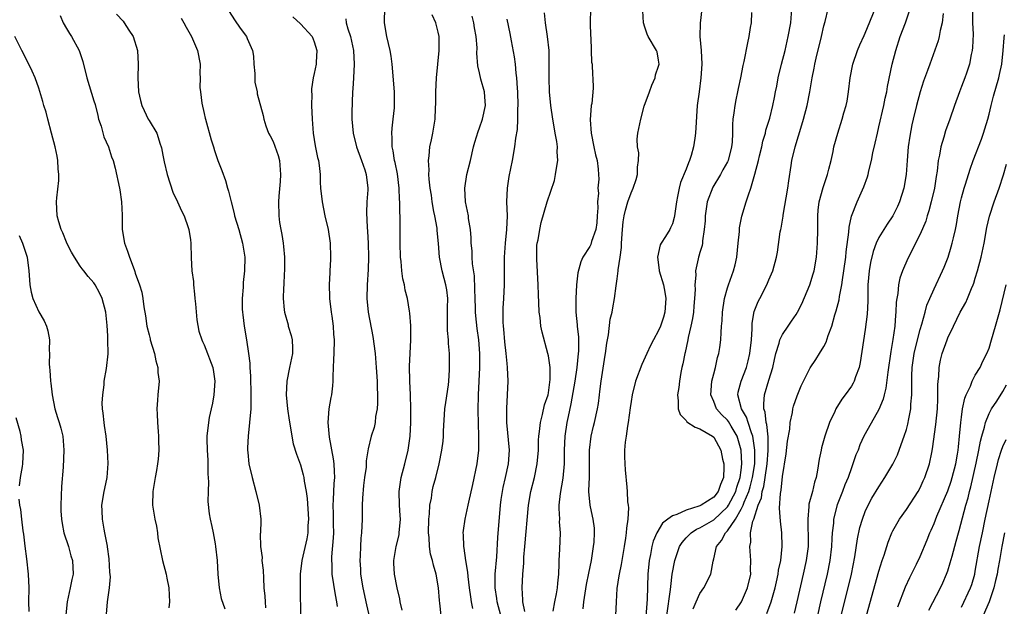
# Model space of a CAD drawing. Units: inches. Extents: x 2503930 to 2505000, y 1551000 to 1554000.
# Drawn here: x 2504646 to 2504789, y 1552320 to 1552405 of the extents above; entities that cross this region are included whole.
import ezdxf

# ---------------------------------------------------------------- set-up
doc = ezdxf.new("R2010")
doc.units = ezdxf.units.IN
doc.header["$MEASUREMENT"] = 0
doc.layers.add('LD25021551_2ft', color=54, linetype='Continuous')

msp = doc.modelspace()

# ---------------------------------------------------------------- linework, layer by layer
at = {"layer": 'LD25021551_2ft'}
for points, elevation in [([(2504701.77, 1552319.77), (2504701.48, 1552321), (2504701.41, 1552321.41), (2504701.02, 1552323), (2504700.64, 1552325), (2504700.56, 1552326.57), (2504700.56, 1552327), (2504700.9, 1552329), (2504701.3, 1552330.7), (2504701.34, 1552331), (2504701.51, 1552333), (2504701.49, 1552333.49), (2504701.38, 1552335), (2504701.31, 1552337), (2504701.62, 1552339), (2504702.15, 1552341), (2504702.61, 1552343), (2504702.91, 1552345), (2504703.02, 1552347.02), (2504703.01, 1552349), (2504702.97, 1552351), (2504702.87, 1552353), (2504702.81, 1552355.19), (2504702.9, 1552357), (2504703.04, 1552359), (2504703.04, 1552361.04), (2504702.88, 1552362.88), (2504702.84, 1552363.16), (2504702.53, 1552365), (2504702.21, 1552366.21), (2504702.09, 1552367), (2504701.86, 1552367.86), (2504701.73, 1552369), (2504701.62, 1552370.38), (2504701.53, 1552371), (2504701.47, 1552373), (2504701.48, 1552373.48), (2504701.46, 1552376.54), (2504701.45, 1552377), (2504701.41, 1552377.41), (2504701.4, 1552379), (2504701.35, 1552379.35), (2504701.31, 1552381), (2504701.06, 1552383.06), (2504700.72, 1552384.72), (2504700.65, 1552385), (2504700.44, 1552386.44), (2504700.29, 1552387), (2504700.31, 1552388.31), (2504700.25, 1552389), (2504700.29, 1552389.71), (2504700.47, 1552391), (2504700.64, 1552392.64), (2504700.66, 1552393), (2504700.64, 1552393.36), (2504700.63, 1552395), (2504700.3, 1552399), (2504700.16, 1552400.16), (2504700.03, 1552401), (2504699.55, 1552403), (2504699.17, 1552405), (2504699.24, 1552407.24)], 7830), ([(2504652.07, 1552406.07), (2504652.51, 1552405), (2504653, 1552404.15), (2504653.44, 1552403.44), (2504653.75, 1552403), (2504654.86, 1552401), (2504655.37, 1552399.37), (2504655.96, 1552397), (2504657, 1552393.69), (2504657.15, 1552393.15), (2504657.54, 1552391.54), (2504657.68, 1552391), (2504658.02, 1552389.98), (2504658.43, 1552388.43), (2504659.09, 1552387), (2504659.54, 1552385.54), (2504659.79, 1552385), (2504660.08, 1552383.92), (2504660.69, 1552381), (2504660.76, 1552380.76), (2504661.01, 1552379.01), (2504661.07, 1552377.07), (2504661.1, 1552375), (2504661.45, 1552373), (2504661.87, 1552371.87), (2504662.15, 1552371), (2504662.82, 1552369.18), (2504662.93, 1552368.93), (2504663, 1552368.67), (2504663.62, 1552367), (2504663.93, 1552365.93), (2504664.08, 1552365), (2504664.23, 1552363.77), (2504664.48, 1552362.48), (2504664.7, 1552361), (2504665, 1552359.73), (2504665.16, 1552359.16), (2504665.18, 1552359), (2504665.77, 1552357), (2504665.97, 1552355.97), (2504666.26, 1552355), (2504666.28, 1552354.28), (2504666.45, 1552353), (2504666.27, 1552351), (2504666.24, 1552350.24), (2504666.11, 1552349), (2504666.19, 1552348.19), (2504666.21, 1552347), (2504666.31, 1552345.69), (2504666.38, 1552345), (2504666.37, 1552344.37), (2504666.42, 1552343), (2504666.34, 1552341.66), (2504666.24, 1552341), (2504666.06, 1552340.06), (2504665.87, 1552339), (2504665.54, 1552337), (2504665.52, 1552335), (2504665.82, 1552333), (2504666.06, 1552331.94), (2504666.21, 1552331), (2504666.27, 1552330.27), (2504666.61, 1552328.61), (2504666.96, 1552327), (2504667.48, 1552325), (2504667.56, 1552324.44), (2504667.87, 1552323), (2504667.93, 1552321.93), (2504667.96, 1552321), (2504667.87, 1552320.13)], 7842), ([(2504660.27, 1552406.27), (2504661.22, 1552405.22), (2504661.39, 1552405), (2504662.06, 1552403.94), (2504662.68, 1552403), (2504663.31, 1552401), (2504663.44, 1552399), (2504663.36, 1552397), (2504663.45, 1552395), (2504663.74, 1552393.74), (2504663.94, 1552393), (2504664.27, 1552392.27), (2504664.89, 1552391), (2504665, 1552390.81), (2504666.13, 1552389), (2504666.6, 1552387.4), (2504666.77, 1552387), (2504666.83, 1552386.83), (2504667, 1552385.81), (2504667.2, 1552384.8), (2504667.63, 1552383), (2504668.44, 1552380.44), (2504669.14, 1552379), (2504669.71, 1552377.71), (2504670.09, 1552377), (2504670.69, 1552375.31), (2504670.78, 1552375), (2504671, 1552373.51), (2504671.06, 1552373), (2504671.1, 1552370.9), (2504671.22, 1552369), (2504671.44, 1552367.44), (2504671.44, 1552367), (2504671.62, 1552365.62), (2504671.67, 1552365), (2504671.76, 1552364.24), (2504671.92, 1552361.92), (2504672.24, 1552360.24), (2504672.65, 1552359), (2504672.75, 1552358.75), (2504673, 1552358.26), (2504673.5, 1552357), (2504673.76, 1552356.24), (2504674.24, 1552355), (2504674.37, 1552354.37), (2504674.55, 1552353), (2504674.4, 1552351), (2504674.2, 1552349.8), (2504674, 1552349), (2504673.73, 1552347.73), (2504673.61, 1552347), (2504673.41, 1552345), (2504673.4, 1552344.6), (2504673.43, 1552343), (2504673.52, 1552341.52), (2504673.55, 1552339.55), (2504673.63, 1552338.37), (2504673.56, 1552337), (2504673.53, 1552335.53), (2504673.74, 1552333.74), (2504673.88, 1552333), (2504674.11, 1552331.89), (2504674.32, 1552331), (2504674.59, 1552329.41), (2504674.67, 1552329), (2504674.88, 1552327), (2504675.01, 1552325.01), (2504675.2, 1552323), (2504675.48, 1552321.48), (2504676.01, 1552319.99)], 7840), ([(2504676.62, 1552406.62), (2504677.41, 1552405.41), (2504678.24, 1552404.24), (2504679.17, 1552403), (2504679.27, 1552402.73), (2504680.03, 1552401), (2504680.15, 1552400.15), (2504680.23, 1552399), (2504680.36, 1552397.64), (2504680.37, 1552396.37), (2504680.69, 1552395), (2504680.71, 1552394.71), (2504681.55, 1552391.55), (2504681.66, 1552391), (2504681.97, 1552390.03), (2504682.37, 1552389), (2504682.6, 1552388.6), (2504683, 1552387.78), (2504683.73, 1552385.73), (2504683.92, 1552385), (2504684.11, 1552383), (2504684.05, 1552381.95), (2504683.84, 1552379.84), (2504683.78, 1552379), (2504683.83, 1552377), (2504683.96, 1552376.04), (2504684.12, 1552375), (2504684.27, 1552374.27), (2504684.47, 1552373), (2504684.53, 1552372.53), (2504684.66, 1552371), (2504684.67, 1552369), (2504684.63, 1552368.63), (2504684.58, 1552367), (2504684.52, 1552366.52), (2504684.5, 1552365), (2504684.64, 1552363.36), (2504684.65, 1552363), (2504685.19, 1552361.19), (2504685.22, 1552361), (2504685.64, 1552359.64), (2504685.76, 1552359), (2504685.81, 1552357.81), (2504685.82, 1552357), (2504685.42, 1552355), (2504684.99, 1552353), (2504684.9, 1552351), (2504685.09, 1552349), (2504685.33, 1552347.33), (2504685.5, 1552346.5), (2504685.72, 1552345), (2504685.93, 1552343.93), (2504686.4, 1552342.4), (2504687, 1552340.84), (2504687.4, 1552339.4), (2504687.47, 1552339), (2504687.51, 1552338.49), (2504687.81, 1552337), (2504687.98, 1552335.98), (2504688.15, 1552333), (2504688.07, 1552332.07), (2504688.04, 1552331), (2504687.9, 1552330.1), (2504687.18, 1552327), (2504686.95, 1552325), (2504686.93, 1552322.93), (2504687.02, 1552315)], 7836), ([(2504685.86, 1552405.86), (2504687, 1552404.83), (2504688.69, 1552403), (2504689, 1552402.22), (2504689.36, 1552401), (2504689.27, 1552399.27), (2504689.27, 1552399), (2504689, 1552397.65), (2504688.85, 1552397), (2504688.58, 1552395.42), (2504688.58, 1552395), (2504688.62, 1552394.62), (2504688.61, 1552393), (2504688.7, 1552391), (2504688.84, 1552389), (2504689.14, 1552387.14), (2504689.47, 1552385.47), (2504689.6, 1552385), (2504689.71, 1552384.29), (2504689.84, 1552383), (2504689.87, 1552381.87), (2504689.92, 1552381), (2504690.14, 1552379), (2504690.55, 1552377), (2504691.01, 1552375), (2504691.29, 1552373), (2504691.37, 1552371), (2504691.34, 1552370.66), (2504691.26, 1552369), (2504691.23, 1552368.77), (2504691.14, 1552367), (2504691.21, 1552365.21), (2504691.2, 1552365), (2504691.43, 1552363), (2504691.55, 1552362.45), (2504691.74, 1552361), (2504691.8, 1552359.8), (2504691.88, 1552359), (2504691.82, 1552357), (2504691.81, 1552356.19), (2504691.68, 1552353.68), (2504691.7, 1552353), (2504691.66, 1552352.34), (2504691.48, 1552351), (2504691.39, 1552350.61), (2504691.11, 1552349), (2504690.96, 1552347), (2504691.15, 1552344.85), (2504691.75, 1552341.75), (2504691.82, 1552341), (2504691.89, 1552339.89), (2504691.91, 1552339), (2504691.85, 1552338.15), (2504691.76, 1552335.76), (2504691.71, 1552335), (2504691.75, 1552333.75), (2504691.76, 1552332.24), (2504691.78, 1552331), (2504691.75, 1552330.25), (2504691.52, 1552327.52), (2504691.5, 1552327), (2504691.53, 1552326.47), (2504691.56, 1552325), (2504692.01, 1552322.01), (2504692.22, 1552321), (2504692.31, 1552320.31)], 7834), ([(2504707.41, 1552319), (2504707.22, 1552320.78), (2504707.17, 1552321.17), (2504707.04, 1552323), (2504706.72, 1552325), (2504706.31, 1552326.31), (2504706.15, 1552327), (2504705.88, 1552327.88), (2504705.71, 1552329), (2504705.67, 1552330.33), (2504705.59, 1552331), (2504705.65, 1552333), (2504705.74, 1552333.74), (2504705.79, 1552335), (2504706.01, 1552336.01), (2504706.13, 1552337), (2504706.28, 1552337.72), (2504706.64, 1552339), (2504707.11, 1552341), (2504707.5, 1552343), (2504707.69, 1552344.31), (2504707.74, 1552345), (2504707.75, 1552345.75), (2504707.98, 1552349), (2504708.09, 1552349.91), (2504708.47, 1552352.47), (2504708.52, 1552353), (2504708.63, 1552354.63), (2504708.65, 1552355.35), (2504708.61, 1552357), (2504708.47, 1552358.47), (2504708.47, 1552359), (2504708.35, 1552360.35), (2504708.33, 1552361), (2504708.34, 1552363.66), (2504708.38, 1552365), (2504708.24, 1552366.24), (2504708.11, 1552367), (2504707.88, 1552367.88), (2504707.55, 1552369), (2504707.17, 1552371), (2504707.05, 1552372.95), (2504706.85, 1552374.85), (2504706.82, 1552375.18), (2504706.48, 1552377), (2504706.38, 1552377.62), (2504706.13, 1552379), (2504706.01, 1552380.01), (2504705.85, 1552381), (2504705.68, 1552382.32), (2504705.64, 1552383), (2504705.67, 1552383.67), (2504705.57, 1552385), (2504705.68, 1552385.68), (2504705.77, 1552387), (2504706, 1552388), (2504706.19, 1552389), (2504706.53, 1552391), (2504706.59, 1552392.59), (2504706.65, 1552393.35), (2504706.66, 1552395), (2504706.76, 1552397), (2504707.13, 1552401), (2504707.13, 1552402.87), (2504707.14, 1552403), (2504707, 1552403.65), (2504706.65, 1552405), (2504706.13, 1552406.13)], 7828), ([(2504712.03, 1552320.03), (2504711.85, 1552321), (2504711.73, 1552321.73), (2504711.54, 1552323), (2504711.33, 1552324.67), (2504711.31, 1552325.3), (2504711.02, 1552327), (2504710.77, 1552328.77), (2504710.71, 1552329), (2504710.68, 1552330.68), (2504710.64, 1552331), (2504710.67, 1552331.33), (2504710.93, 1552333), (2504711.36, 1552335), (2504711.43, 1552335.43), (2504712.01, 1552337.99), (2504712.63, 1552341), (2504712.88, 1552343), (2504712.91, 1552345), (2504712.84, 1552346.84), (2504712.8, 1552348.8), (2504712.84, 1552351), (2504713.03, 1552355), (2504713.03, 1552357), (2504712.87, 1552359), (2504712.65, 1552360.65), (2504712.46, 1552362.46), (2504712.43, 1552363), (2504712.43, 1552363.57), (2504712.36, 1552365), (2504712.33, 1552366.33), (2504712.26, 1552368.26), (2504711.99, 1552370.01), (2504711.93, 1552371), (2504711.91, 1552371.91), (2504711.79, 1552373), (2504711.79, 1552373.78), (2504711.68, 1552375), (2504711.41, 1552376.59), (2504711.37, 1552377), (2504710.96, 1552379), (2504710.86, 1552381), (2504711.16, 1552383), (2504711.66, 1552385), (2504712.13, 1552387), (2504712.31, 1552387.69), (2504712.78, 1552389.22), (2504713, 1552389.74), (2504713.44, 1552391), (2504713.87, 1552393), (2504713.75, 1552394.25), (2504713.7, 1552395), (2504713.2, 1552396.8), (2504713, 1552397.73), (2504712.76, 1552398.76), (2504712.61, 1552400.61), (2504712.65, 1552401.35), (2504712.53, 1552403), (2504712.28, 1552404.28), (2504712.18, 1552405), (2504711.94, 1552405.94)], 7826), ([(2504719.56, 1552319.56), (2504719.27, 1552321), (2504719.29, 1552321.29), (2504719.17, 1552323), (2504719.29, 1552325), (2504719.43, 1552326.57), (2504719.44, 1552327.44), (2504719.56, 1552329), (2504720.13, 1552335), (2504720.47, 1552337), (2504720.97, 1552339), (2504721.38, 1552341), (2504721.54, 1552343), (2504721.57, 1552344.43), (2504721.6, 1552345), (2504721.72, 1552345.72), (2504721.83, 1552347), (2504722.15, 1552348.15), (2504722.45, 1552349.55), (2504722.94, 1552351), (2504723, 1552351.33), (2504723.25, 1552353.25), (2504723.23, 1552355), (2504723, 1552356.66), (2504722.93, 1552357), (2504722.09, 1552360.09), (2504721.91, 1552361), (2504721.78, 1552362.22), (2504721.64, 1552363), (2504721.61, 1552364.39), (2504721.54, 1552365.54), (2504721.52, 1552367), (2504721.31, 1552370.69), (2504721.31, 1552371), (2504721.34, 1552372.66), (2504721.39, 1552373), (2504721.51, 1552373.51), (2504721.73, 1552375), (2504721.97, 1552376.03), (2504722.83, 1552379), (2504723.87, 1552382.13), (2504724.04, 1552383), (2504724.21, 1552384.21), (2504724.36, 1552385), (2504724.29, 1552386.29), (2504724.31, 1552387), (2504724.22, 1552387.78), (2504724, 1552389), (2504723.8, 1552390.2), (2504723.65, 1552391), (2504723.37, 1552393), (2504723.18, 1552395), (2504723.1, 1552397), (2504723.11, 1552399.11), (2504723.09, 1552401), (2504722.89, 1552403), (2504722.58, 1552405), (2504722.44, 1552406.44)], 7822), ([(2504729.13, 1552407), (2504729.06, 1552405), (2504729.12, 1552403.12), (2504729.14, 1552402.85), (2504729.22, 1552401), (2504729.27, 1552399.27), (2504729.33, 1552399), (2504729.41, 1552397.41), (2504729.45, 1552397), (2504729.49, 1552395.49), (2504729.31, 1552393.31), (2504729.23, 1552393), (2504729.08, 1552390.92), (2504729.22, 1552389), (2504729.6, 1552387), (2504729.82, 1552385.82), (2504730.06, 1552385), (2504730.22, 1552383.77), (2504730.29, 1552383), (2504730.32, 1552382.32), (2504730.18, 1552381), (2504730.27, 1552380.27), (2504730.11, 1552379), (2504730.17, 1552378.17), (2504730.1, 1552377), (2504730.01, 1552375.99), (2504729.87, 1552375), (2504729.25, 1552373.25), (2504729.15, 1552372.85), (2504729, 1552372.56), (2504728.02, 1552371), (2504727.7, 1552370.3), (2504727.28, 1552368.72), (2504727.09, 1552367), (2504726.96, 1552365), (2504726.99, 1552363), (2504727.19, 1552361.19), (2504727.19, 1552361), (2504727.36, 1552359.36), (2504727.36, 1552357.36), (2504727.34, 1552357), (2504727.13, 1552355), (2504726.82, 1552353), (2504726.27, 1552349.73), (2504725.85, 1552347.85), (2504725.69, 1552347), (2504725.4, 1552345), (2504725.3, 1552343), (2504725.27, 1552341), (2504725.07, 1552338.93), (2504724.69, 1552336.69), (2504724.53, 1552335), (2504724.5, 1552334.51), (2504724.59, 1552333), (2504724.58, 1552332.57), (2504724.7, 1552331), (2504724.61, 1552328.61), (2504724.49, 1552327), (2504724.51, 1552326.51), (2504724.45, 1552325), (2504724.33, 1552323.67), (2504724.29, 1552323), (2504724.12, 1552322.12), (2504723.87, 1552321), (2504723.62, 1552319.62)], 7820), ([(2504728.05, 1552319.95), (2504728.14, 1552321), (2504728.52, 1552323.48), (2504728.85, 1552325.15), (2504729.24, 1552327), (2504729.57, 1552329), (2504729.63, 1552329.63), (2504729.7, 1552331), (2504729.67, 1552331.67), (2504729.5, 1552333), (2504729.42, 1552333.42), (2504729.04, 1552335), (2504728.86, 1552337), (2504728.87, 1552337.13), (2504728.96, 1552339), (2504728.99, 1552341), (2504728.97, 1552343), (2504729.21, 1552345), (2504729.55, 1552346.45), (2504729.69, 1552347), (2504730.13, 1552349), (2504730.25, 1552349.75), (2504730.41, 1552351), (2504730.49, 1552351.51), (2504730.67, 1552353), (2504731.24, 1552356.76), (2504731.3, 1552357), (2504731.48, 1552358.52), (2504731.71, 1552359.71), (2504731.99, 1552362.01), (2504732.25, 1552363), (2504732.35, 1552363.65), (2504732.61, 1552365), (2504732.84, 1552366.84), (2504733, 1552367.85), (2504733.15, 1552369), (2504733.15, 1552369.15), (2504733.41, 1552371), (2504733.59, 1552372.41), (2504733.61, 1552373), (2504733.76, 1552375), (2504733.86, 1552376.14), (2504733.99, 1552377), (2504734.18, 1552377.82), (2504734.52, 1552379), (2504735, 1552380.32), (2504735.31, 1552381), (2504735.73, 1552382.27), (2504735.93, 1552383), (2504735.95, 1552384.05), (2504736.08, 1552385), (2504736.12, 1552386.12), (2504735.96, 1552387), (2504735.9, 1552388.1), (2504736.01, 1552389), (2504736.41, 1552391), (2504736.92, 1552392.92), (2504737.66, 1552395), (2504738.04, 1552395.96), (2504738.51, 1552397), (2504738.56, 1552397.44), (2504739, 1552398.72), (2504739.08, 1552399), (2504739, 1552399.56), (2504738.79, 1552400.79), (2504738.69, 1552401), (2504737.48, 1552403), (2504737.34, 1552403.34), (2504737, 1552404.37), (2504736.82, 1552405), (2504736.72, 1552406.72)], 7818), ([(2504745.3, 1552407), (2504745.04, 1552404.96), (2504745.01, 1552402.99), (2504745.19, 1552401), (2504745.3, 1552399), (2504745.16, 1552397), (2504744.87, 1552395), (2504744.62, 1552393), (2504744.36, 1552389), (2504744.25, 1552388.25), (2504744.09, 1552387), (2504743.72, 1552385.72), (2504743.5, 1552385), (2504743.33, 1552384.67), (2504743, 1552383.78), (2504742.2, 1552381.8), (2504741.98, 1552381), (2504741.77, 1552379.77), (2504741.6, 1552379), (2504741.32, 1552377), (2504741.27, 1552376.73), (2504741, 1552375.85), (2504740.74, 1552375.26), (2504740.61, 1552375), (2504740, 1552374), (2504739.36, 1552373), (2504739.24, 1552372.76), (2504738.82, 1552371), (2504739.1, 1552369.1), (2504739.1, 1552369), (2504739.7, 1552367), (2504739.92, 1552365.92), (2504740.07, 1552365), (2504739.92, 1552363), (2504739.71, 1552362.29), (2504739.29, 1552361), (2504739, 1552360.33), (2504738.26, 1552359), (2504737.83, 1552358.17), (2504737.28, 1552357), (2504736.57, 1552355.43), (2504735.65, 1552353), (2504735.15, 1552351), (2504735, 1552350.04), (2504734.89, 1552349.11), (2504734.59, 1552347), (2504734.47, 1552346.47), (2504734.28, 1552345), (2504734.14, 1552344.14), (2504734.07, 1552343), (2504734.06, 1552342.06), (2504734.08, 1552341), (2504734.15, 1552340.15), (2504734.37, 1552337.63), (2504734.46, 1552337), (2504734.5, 1552335.5), (2504734.59, 1552335), (2504734.63, 1552334.63), (2504734.52, 1552333), (2504734.33, 1552331.67), (2504734.31, 1552331), (2504734.21, 1552330.21), (2504734.02, 1552329), (2504733.58, 1552326.42), (2504733.27, 1552325), (2504733.25, 1552324.75), (2504732.94, 1552322.94), (2504732.82, 1552321), (2504732.74, 1552319)], 7816), ([(2504752.48, 1552406.48), (2504752.43, 1552405), (2504752.29, 1552404.29), (2504752.09, 1552403), (2504751.89, 1552402.11), (2504751.37, 1552399.37), (2504751.22, 1552398.78), (2504750.88, 1552397), (2504750.54, 1552395.46), (2504750.47, 1552395), (2504750.2, 1552393.8), (2504750.07, 1552393), (2504749.95, 1552391.95), (2504749.8, 1552391), (2504749.74, 1552390.26), (2504749.72, 1552389), (2504749.67, 1552387.67), (2504749.61, 1552387), (2504749.09, 1552385), (2504749, 1552384.83), (2504748.33, 1552383.67), (2504747.97, 1552383), (2504746.86, 1552381.14), (2504746.07, 1552379), (2504745.76, 1552377), (2504745.75, 1552376.25), (2504745.64, 1552375), (2504745.38, 1552373.38), (2504745.38, 1552373), (2504745.32, 1552372.68), (2504745, 1552371.66), (2504744.86, 1552371.14), (2504744.8, 1552371), (2504744.76, 1552370.76), (2504744.35, 1552369), (2504744.4, 1552368.4), (2504744.27, 1552367), (2504744.31, 1552366.31), (2504744.24, 1552365), (2504744.13, 1552363.88), (2504744.05, 1552363), (2504743.92, 1552362.08), (2504743.7, 1552361), (2504743.32, 1552359.32), (2504743.27, 1552359), (2504742.85, 1552357.15), (2504742.8, 1552357), (2504742.51, 1552355.49), (2504742.38, 1552355), (2504742.24, 1552354.24), (2504742.04, 1552353), (2504741.93, 1552352.07), (2504741.76, 1552351), (2504741.85, 1552350.15), (2504741.82, 1552349), (2504742.14, 1552348.14), (2504743, 1552347.3), (2504743.12, 1552347.12), (2504744.33, 1552346.33), (2504745, 1552346.1), (2504746.83, 1552345), (2504747, 1552344.85), (2504748.03, 1552343), (2504748.3, 1552341.7), (2504748.48, 1552341), (2504748.5, 1552340.5), (2504748.42, 1552339), (2504747.98, 1552338.02), (2504747.65, 1552337), (2504747, 1552336.18), (2504745.2, 1552335), (2504745, 1552334.9), (2504744.84, 1552334.84), (2504743, 1552334.3), (2504741.67, 1552333.67), (2504741, 1552333.46), (2504740.35, 1552333), (2504739.58, 1552332.42), (2504738.74, 1552331), (2504738.21, 1552329.79), (2504738.03, 1552329), (2504737.83, 1552327.83), (2504737.64, 1552327), (2504737.45, 1552325), (2504737.35, 1552321.35), (2504737.14, 1552318.86)], 7814), ([(2504740.22, 1552319), (2504740.75, 1552322.75), (2504740.78, 1552323.22), (2504740.99, 1552325), (2504741.35, 1552327), (2504742.05, 1552329), (2504742.41, 1552329.59), (2504743, 1552330.28), (2504743.71, 1552331), (2504744.49, 1552331.51), (2504745, 1552331.72), (2504747, 1552332.89), (2504749, 1552334.77), (2504749.15, 1552335), (2504750.2, 1552337), (2504750.37, 1552337.63), (2504750.87, 1552339), (2504751, 1552340.09), (2504751.09, 1552341), (2504750.99, 1552343), (2504750.42, 1552345), (2504749.52, 1552346.48), (2504749.14, 1552347.14), (2504749, 1552347.32), (2504748.16, 1552348.16), (2504747.43, 1552349), (2504747, 1552350.06), (2504746.59, 1552351), (2504746.73, 1552353), (2504747, 1552354.04), (2504747.27, 1552355), (2504747.58, 1552356.42), (2504747.77, 1552357), (2504747.9, 1552357.9), (2504748.04, 1552359), (2504748.07, 1552360.07), (2504748.15, 1552361), (2504748.24, 1552361.76), (2504748.28, 1552363), (2504748.57, 1552365), (2504749, 1552366.52), (2504749.15, 1552367), (2504749.88, 1552369), (2504750.13, 1552369.87), (2504750.37, 1552371), (2504750.58, 1552373), (2504750.73, 1552374.73), (2504750.73, 1552375.27), (2504751.07, 1552376.93), (2504751.74, 1552379), (2504752.05, 1552380.05), (2504752.4, 1552381), (2504752.98, 1552383.02), (2504753.52, 1552385), (2504753.67, 1552385.67), (2504754, 1552387), (2504754.16, 1552387.84), (2504754.51, 1552389), (2504754.59, 1552389.41), (2504755.14, 1552391.14), (2504755.61, 1552393), (2504755.85, 1552394.15), (2504756, 1552395), (2504756.18, 1552395.82), (2504756.39, 1552397), (2504756.86, 1552399), (2504757.37, 1552401), (2504757.66, 1552402.34), (2504757.84, 1552403), (2504758.19, 1552405), (2504758.34, 1552407)], 7812), ([(2504744.04, 1552319.96), (2504744.44, 1552321), (2504745, 1552322.19), (2504745.56, 1552323), (2504746.58, 1552325), (2504746.91, 1552326.9), (2504747, 1552327.24), (2504747.4, 1552329), (2504748.14, 1552329.86), (2504748.7, 1552331), (2504749, 1552331.28), (2504750.15, 1552333), (2504751, 1552334.43), (2504751.28, 1552335), (2504751.42, 1552335.42), (2504752.1, 1552337), (2504752.31, 1552337.69), (2504752.66, 1552339), (2504752.96, 1552341), (2504752.99, 1552343), (2504752.71, 1552345), (2504752.51, 1552345.49), (2504752.02, 1552347), (2504751.79, 1552347.79), (2504751.03, 1552349), (2504750.52, 1552351), (2504750.58, 1552351.42), (2504751, 1552353), (2504751.76, 1552355), (2504752.03, 1552355.97), (2504752.27, 1552357), (2504752.48, 1552359), (2504752.58, 1552360.58), (2504752.6, 1552361.4), (2504752.89, 1552363.11), (2504753.45, 1552364.55), (2504753.7, 1552365), (2504754.73, 1552367), (2504755, 1552367.68), (2504755.58, 1552369), (2504756.11, 1552371), (2504756.26, 1552371.74), (2504756.67, 1552374.67), (2504756.74, 1552375), (2504756.8, 1552375.2), (2504757.07, 1552376.93), (2504757.09, 1552377.09), (2504757.78, 1552381), (2504757.92, 1552382.08), (2504758.27, 1552384.27), (2504758.37, 1552385), (2504758.82, 1552387), (2504759.82, 1552390.18), (2504760.06, 1552391), (2504760.6, 1552393), (2504760.99, 1552394.99), (2504761.3, 1552397), (2504761.58, 1552398.42), (2504761.67, 1552399), (2504761.87, 1552399.87), (2504762.67, 1552403), (2504763, 1552404.57), (2504763.17, 1552405.17), (2504763.61, 1552407)], 7810), ([(2504750.22, 1552319.79), (2504751.04, 1552321), (2504751.91, 1552323), (2504752.38, 1552325), (2504752.37, 1552325.63), (2504752.41, 1552327), (2504752.24, 1552329), (2504752.38, 1552329.62), (2504752.37, 1552331), (2504752.69, 1552332.69), (2504752.82, 1552333), (2504753.45, 1552335), (2504753.93, 1552336.07), (2504754.05, 1552337), (2504754.29, 1552337.71), (2504754.49, 1552339), (2504754.78, 1552341), (2504754.93, 1552342.93), (2504754.9, 1552344.9), (2504754.73, 1552346.73), (2504754.63, 1552347), (2504754.5, 1552348.5), (2504754.31, 1552349), (2504754.27, 1552349.73), (2504754.38, 1552351), (2504755, 1552353.16), (2504755.58, 1552355), (2504755.84, 1552356.16), (2504756.05, 1552357), (2504756.53, 1552358.53), (2504756.63, 1552359), (2504757, 1552359.79), (2504757.82, 1552361), (2504758.31, 1552361.69), (2504759, 1552362.69), (2504759.18, 1552363), (2504759.8, 1552364.2), (2504760.97, 1552367), (2504761.45, 1552368.55), (2504761.58, 1552369), (2504761.93, 1552371), (2504762.08, 1552373), (2504762.11, 1552375), (2504762.12, 1552377), (2504762.18, 1552377.82), (2504762.33, 1552379), (2504762.9, 1552381.09), (2504763.55, 1552383), (2504763.75, 1552383.75), (2504764.05, 1552385), (2504764.34, 1552386.34), (2504764.47, 1552387), (2504765.01, 1552388.99), (2504765.66, 1552391), (2504765.91, 1552391.91), (2504766.23, 1552393), (2504766.37, 1552393.63), (2504766.59, 1552395), (2504766.84, 1552397), (2504767.22, 1552399), (2504767.89, 1552401), (2504768.22, 1552401.78), (2504768.84, 1552403.16), (2504769, 1552403.48), (2504770.45, 1552407)], 7808), ([(2504754.72, 1552319.28), (2504755.35, 1552321), (2504755.93, 1552323), (2504756.12, 1552323.88), (2504756.38, 1552325), (2504756.44, 1552325.56), (2504756.74, 1552327), (2504756.97, 1552329), (2504756.91, 1552331), (2504756.69, 1552332.69), (2504756.57, 1552334.57), (2504756.7, 1552336.7), (2504756.81, 1552337.19), (2504757, 1552339.16), (2504757.53, 1552342.47), (2504757.73, 1552344.27), (2504758.04, 1552346.04), (2504758.13, 1552347), (2504758.45, 1552348.45), (2504758.52, 1552349), (2504758.61, 1552349.39), (2504759.11, 1552350.89), (2504759.7, 1552352.3), (2504761, 1552354.92), (2504761.84, 1552356.16), (2504762.39, 1552357), (2504763, 1552358.01), (2504763.34, 1552358.66), (2504763.64, 1552359.64), (2504764.14, 1552361), (2504764.62, 1552362.62), (2504764.81, 1552363.19), (2504765.21, 1552364.79), (2504765.27, 1552365.27), (2504765.61, 1552367), (2504765.69, 1552367.69), (2504765.91, 1552369), (2504766.18, 1552371), (2504766.24, 1552371.76), (2504766.63, 1552374.63), (2504766.68, 1552375.32), (2504767.04, 1552376.96), (2504767.84, 1552379), (2504768.81, 1552381.19), (2504769.33, 1552382.67), (2504769.43, 1552383), (2504769.53, 1552383.53), (2504769.9, 1552385), (2504770.12, 1552386.12), (2504770.46, 1552387.54), (2504770.77, 1552389), (2504771, 1552389.89), (2504771.73, 1552393), (2504771.92, 1552394.08), (2504772.14, 1552395), (2504772.25, 1552395.75), (2504772.94, 1552399), (2504773.45, 1552401), (2504774.11, 1552403), (2504774.88, 1552405), (2504775.56, 1552407)], 7806), ([(2504780.34, 1552406.34), (2504780.19, 1552405), (2504779.9, 1552403.9), (2504779.74, 1552403), (2504779.6, 1552402.4), (2504778.38, 1552399), (2504778.06, 1552398.06), (2504777.48, 1552396.52), (2504777, 1552394.99), (2504776.48, 1552393), (2504775.99, 1552391), (2504775.8, 1552390.2), (2504775.47, 1552388.53), (2504775.25, 1552387), (2504775.08, 1552385), (2504774.94, 1552383), (2504774.62, 1552381), (2504773.98, 1552379), (2504773.68, 1552378.32), (2504773.01, 1552376.99), (2504772.2, 1552375.8), (2504771.69, 1552375), (2504771, 1552373.84), (2504770.62, 1552373), (2504770.18, 1552371.82), (2504769.8, 1552370.2), (2504769.59, 1552369), (2504769.41, 1552367), (2504769.37, 1552364.63), (2504769.27, 1552362.73), (2504769, 1552360.48), (2504768.27, 1552355.73), (2504768.11, 1552355), (2504767.61, 1552353.61), (2504767.42, 1552353), (2504767.28, 1552352.72), (2504767, 1552352.26), (2504766.11, 1552351), (2504765.62, 1552350.38), (2504764.75, 1552349), (2504764.58, 1552348.58), (2504763.83, 1552347), (2504763.15, 1552345), (2504762.67, 1552343.33), (2504762.59, 1552343), (2504762.31, 1552341.69), (2504762.1, 1552340.1), (2504761.87, 1552339), (2504761.65, 1552338.35), (2504761.33, 1552337), (2504760.83, 1552335.17), (2504760.81, 1552335), (2504760.82, 1552334.82), (2504760.66, 1552333), (2504760.7, 1552331.3), (2504760.73, 1552331), (2504760.71, 1552329), (2504760.45, 1552327), (2504760.02, 1552325), (2504759.06, 1552321), (2504758.67, 1552319.33)], 7804), ([(2504784.6, 1552406.6), (2504784.61, 1552405), (2504784.67, 1552403.33), (2504784.6, 1552401.4), (2504784.55, 1552401), (2504784.42, 1552400.42), (2504784.16, 1552399), (2504783.71, 1552397.71), (2504783.48, 1552397), (2504783, 1552395.74), (2504782.69, 1552395), (2504781.97, 1552393), (2504781.3, 1552391), (2504780.68, 1552389.32), (2504780.42, 1552388.42), (2504779.97, 1552387), (2504779.78, 1552385.78), (2504779.61, 1552385), (2504779.46, 1552383.46), (2504779.32, 1552382.68), (2504779.08, 1552381), (2504778.6, 1552379), (2504778.27, 1552377.73), (2504778.02, 1552377), (2504777.79, 1552376.21), (2504777, 1552374.31), (2504775.22, 1552370.78), (2504774.44, 1552369), (2504774.06, 1552367.94), (2504773.86, 1552367), (2504773.73, 1552365.73), (2504773.58, 1552365), (2504773.52, 1552364.48), (2504773.48, 1552363), (2504773.42, 1552362.58), (2504773.33, 1552361), (2504773.04, 1552359.04), (2504772.72, 1552357.28), (2504772.3, 1552354.3), (2504772.01, 1552351.99), (2504771.75, 1552351), (2504771.62, 1552350.38), (2504771, 1552348.91), (2504769, 1552345.35), (2504768.81, 1552345), (2504768.25, 1552343.75), (2504767.98, 1552343), (2504767.67, 1552342.33), (2504767.23, 1552341), (2504767, 1552340.43), (2504766.51, 1552339), (2504766.06, 1552337.94), (2504765.73, 1552337), (2504764.96, 1552335.04), (2504764.42, 1552333), (2504764.38, 1552332.38), (2504764.2, 1552331), (2504764.17, 1552330.17), (2504764.09, 1552329), (2504763.88, 1552327), (2504763.5, 1552325), (2504762.53, 1552321), (2504762.07, 1552319)], 7802), ([(2504669.65, 1552405.65), (2504670.04, 1552405), (2504670.37, 1552404.37), (2504671.18, 1552403), (2504672.04, 1552401), (2504672.41, 1552399), (2504672.38, 1552397.62), (2504672.41, 1552397), (2504672.39, 1552395.6), (2504672.45, 1552395), (2504672.66, 1552393.34), (2504673, 1552391.85), (2504673.17, 1552391.17), (2504673.2, 1552391), (2504674.01, 1552388.01), (2504674.34, 1552387), (2504674.49, 1552386.49), (2504675, 1552385.03), (2504675.57, 1552383.57), (2504676.11, 1552382.11), (2504676.41, 1552381), (2504676.56, 1552380.56), (2504676.92, 1552379), (2504677.35, 1552377.35), (2504677.42, 1552377), (2504678.02, 1552375), (2504678.59, 1552373), (2504678.89, 1552371), (2504678.86, 1552369), (2504678.69, 1552367.31), (2504678.66, 1552366.66), (2504678.52, 1552365), (2504678.54, 1552363.46), (2504678.57, 1552363), (2504678.63, 1552362.63), (2504678.83, 1552361), (2504679.16, 1552359), (2504679.44, 1552357), (2504679.62, 1552355.62), (2504679.65, 1552355), (2504679.74, 1552353.74), (2504679.8, 1552351), (2504679.79, 1552350.21), (2504679.76, 1552349), (2504679.61, 1552347), (2504679.4, 1552345), (2504679.32, 1552343.32), (2504679.31, 1552343), (2504679.36, 1552342.64), (2504679.5, 1552341), (2504679.96, 1552339), (2504680.51, 1552337), (2504680.98, 1552335), (2504681.23, 1552333), (2504681.22, 1552332.78), (2504681.17, 1552331), (2504681.14, 1552330.86), (2504681.17, 1552329), (2504681.41, 1552327.41), (2504681.4, 1552327), (2504681.57, 1552325.57), (2504681.6, 1552324.4), (2504681.69, 1552323), (2504681.82, 1552321.82), (2504681.84, 1552321), (2504681.9, 1552320.1)], 7838), ([(2504693.56, 1552405.56), (2504693.65, 1552405), (2504693.88, 1552404.12), (2504694.25, 1552403), (2504694.7, 1552401), (2504694.81, 1552399), (2504694.67, 1552397), (2504694.59, 1552395.41), (2504694.54, 1552395), (2504694.51, 1552393.49), (2504694.48, 1552393), (2504694.47, 1552392.47), (2504694.47, 1552391), (2504694.64, 1552389), (2504695.14, 1552387), (2504695.87, 1552385), (2504696.33, 1552383.67), (2504696.54, 1552383), (2504696.75, 1552381), (2504696.75, 1552380.75), (2504696.62, 1552379), (2504696.57, 1552377.43), (2504696.66, 1552375.34), (2504696.72, 1552374.72), (2504696.81, 1552373), (2504696.85, 1552371), (2504696.81, 1552369.19), (2504696.68, 1552367), (2504696.63, 1552365), (2504696.82, 1552363), (2504697.48, 1552359.48), (2504697.82, 1552357), (2504698, 1552355), (2504698.13, 1552353), (2504698.14, 1552352.14), (2504698.19, 1552351), (2504698.19, 1552349.81), (2504698.12, 1552349), (2504697.89, 1552347.89), (2504697.82, 1552347), (2504697.7, 1552346.3), (2504697.28, 1552345), (2504696.82, 1552343.18), (2504696.54, 1552341.46), (2504696.51, 1552340.51), (2504696.29, 1552339), (2504696.15, 1552337.85), (2504696.01, 1552336.01), (2504695.96, 1552335), (2504695.94, 1552333.94), (2504695.94, 1552333), (2504695.86, 1552331), (2504695.77, 1552330.23), (2504695.69, 1552329), (2504695.65, 1552327.65), (2504695.6, 1552327), (2504695.7, 1552325.7), (2504695.72, 1552325), (2504696.05, 1552323), (2504696.57, 1552320.57), (2504697.41, 1552317)], 7832), ([(2504716.09, 1552319), (2504715.55, 1552321), (2504715.49, 1552321.49), (2504715.27, 1552323), (2504715.28, 1552324.72), (2504715.29, 1552325), (2504715.5, 1552327.5), (2504715.67, 1552330.33), (2504716.06, 1552335), (2504716.16, 1552335.84), (2504716.31, 1552337), (2504716.42, 1552337.58), (2504716.77, 1552339), (2504717.22, 1552341), (2504717.34, 1552343), (2504716.97, 1552347), (2504716.96, 1552349.04), (2504717.13, 1552353), (2504717.06, 1552355), (2504717, 1552355.54), (2504716.88, 1552357), (2504716.69, 1552358.69), (2504716.54, 1552360.54), (2504716.48, 1552361), (2504716.44, 1552361.56), (2504716.43, 1552363.57), (2504716.53, 1552365), (2504716.63, 1552367), (2504716.64, 1552371), (2504716.76, 1552373), (2504716.97, 1552375), (2504717.04, 1552377), (2504716.96, 1552379), (2504717.05, 1552381), (2504717.32, 1552382.68), (2504717.77, 1552385), (2504718.1, 1552387), (2504718.25, 1552388.25), (2504718.5, 1552389.5), (2504718.57, 1552391), (2504718.57, 1552392.57), (2504718.61, 1552393), (2504718.55, 1552395), (2504718.5, 1552395.5), (2504718.43, 1552397), (2504718.33, 1552397.67), (2504718.21, 1552399), (2504718.07, 1552400.07), (2504717.63, 1552402.37), (2504717.44, 1552403.44), (2504717, 1552405.51)], 7824), ([(2504658.83, 1552319.17), (2504658.96, 1552321), (2504659.25, 1552323), (2504659.39, 1552324.61), (2504659.29, 1552325.29), (2504659.21, 1552327.21), (2504658.97, 1552328.97), (2504658.94, 1552329.06), (2504658.6, 1552331), (2504658.47, 1552331.53), (2504658.23, 1552333), (2504658.18, 1552334.18), (2504658.13, 1552335), (2504658.46, 1552337), (2504658.58, 1552337.42), (2504658.92, 1552339), (2504659.07, 1552341.07), (2504658.96, 1552343), (2504658.76, 1552345), (2504658.55, 1552346.55), (2504658.46, 1552347), (2504658.35, 1552348.35), (2504658.25, 1552349), (2504658.21, 1552349.79), (2504658.27, 1552351), (2504658.48, 1552352.48), (2504658.5, 1552353), (2504658.82, 1552354.82), (2504659.05, 1552356.95), (2504659.03, 1552359), (2504659, 1552359.6), (2504658.92, 1552361.08), (2504658.73, 1552363), (2504658.2, 1552365), (2504657.8, 1552365.8), (2504657.18, 1552367), (2504657, 1552367.28), (2504656.17, 1552368.17), (2504655.54, 1552369), (2504655.29, 1552369.29), (2504655, 1552369.7), (2504654.15, 1552371), (2504653.74, 1552371.74), (2504653.07, 1552373), (2504653, 1552373.15), (2504652.5, 1552374.5), (2504652.24, 1552375), (2504651.89, 1552376.11), (2504651.67, 1552377), (2504651.58, 1552379), (2504651.6, 1552379.6), (2504651.88, 1552382.12), (2504651.88, 1552383), (2504651.8, 1552383.8), (2504651.76, 1552385), (2504651.63, 1552385.63), (2504651.38, 1552387), (2504650.85, 1552389), (2504650.28, 1552391), (2504650.04, 1552392.04), (2504649.72, 1552393), (2504649.59, 1552393.59), (2504649, 1552395.52), (2504648.48, 1552397), (2504648, 1552398), (2504647.56, 1552399), (2504646.5, 1552401), (2504645.51, 1552403)], 7844), ([(2504765.5, 1552319), (2504766.52, 1552323), (2504767, 1552325), (2504767.52, 1552327.52), (2504767.9, 1552330.1), (2504768.25, 1552331.75), (2504768.6, 1552333), (2504769, 1552334.07), (2504769.42, 1552335), (2504769.98, 1552336.02), (2504771, 1552337.69), (2504771.86, 1552339), (2504773, 1552340.94), (2504773.68, 1552342.32), (2504774.48, 1552344.48), (2504774.68, 1552345), (2504775, 1552346), (2504775.22, 1552346.78), (2504775.27, 1552347), (2504775.31, 1552347.31), (2504775.63, 1552349), (2504775.65, 1552349.65), (2504775.76, 1552351), (2504775.78, 1552352.21), (2504775.76, 1552353), (2504775.78, 1552353.78), (2504775.84, 1552355), (2504776.13, 1552357), (2504776.61, 1552359), (2504777, 1552360.48), (2504777.25, 1552361.25), (2504777.73, 1552363), (2504777.98, 1552364.02), (2504778.38, 1552365), (2504779, 1552366.42), (2504780.25, 1552369), (2504780.48, 1552369.52), (2504781.04, 1552371), (2504781.51, 1552372.49), (2504781.64, 1552373), (2504781.81, 1552373.81), (2504782.11, 1552375), (2504782.26, 1552375.74), (2504782.46, 1552377), (2504782.85, 1552379), (2504783, 1552379.6), (2504783.39, 1552381), (2504783.59, 1552381.59), (2504784.23, 1552383.77), (2504784.68, 1552385), (2504785.88, 1552388.12), (2504786.19, 1552389), (2504786.39, 1552389.61), (2504786.8, 1552391), (2504787, 1552391.75), (2504787.3, 1552393), (2504787.65, 1552394.35), (2504788.42, 1552397), (2504788.53, 1552397.47), (2504788.83, 1552399), (2504789.06, 1552401), (2504789.19, 1552402.81), (2504789.25, 1552403.25)], 7800), ([(2504769.19, 1552319), (2504771, 1552325.44), (2504771.49, 1552327), (2504771.75, 1552327.75), (2504772.34, 1552329.66), (2504772.87, 1552331), (2504773, 1552331.27), (2504774, 1552333), (2504775, 1552334.38), (2504776.72, 1552337), (2504777, 1552337.53), (2504777.45, 1552338.55), (2504777.66, 1552339), (2504778.33, 1552341), (2504778.67, 1552342.67), (2504778.8, 1552343.2), (2504779.27, 1552346.73), (2504779.49, 1552349), (2504779.54, 1552350.46), (2504779.58, 1552351), (2504779.55, 1552352.45), (2504779.6, 1552353), (2504779.68, 1552353.68), (2504779.73, 1552355), (2504779.95, 1552356.05), (2504780.18, 1552357), (2504780.89, 1552359), (2504781, 1552359.27), (2504781.82, 1552361), (2504782.82, 1552363), (2504783.6, 1552364.4), (2504783.86, 1552365), (2504784.45, 1552366.45), (2504784.7, 1552367), (2504784.78, 1552367.22), (2504785, 1552367.93), (2504785.32, 1552369), (2504785.84, 1552371), (2504786.27, 1552373), (2504786.69, 1552375.31), (2504787.08, 1552376.92), (2504787.76, 1552379), (2504788.46, 1552381), (2504789.07, 1552382.93), (2504789.52, 1552384.48)], 7798), ([(2504646.13, 1552374.13), (2504646.64, 1552373), (2504647.28, 1552371), (2504647.55, 1552369), (2504647.61, 1552368.39), (2504647.68, 1552367), (2504647.89, 1552365.89), (2504648.11, 1552365), (2504649, 1552363.06), (2504649.75, 1552361.75), (2504650.09, 1552361), (2504650.3, 1552360.3), (2504650.53, 1552359), (2504650.5, 1552357.5), (2504650.54, 1552357), (2504650.51, 1552355.49), (2504650.53, 1552355), (2504650.58, 1552354.58), (2504650.68, 1552353), (2504650.73, 1552352.73), (2504650.92, 1552351), (2504651.32, 1552349), (2504651.72, 1552347.72), (2504651.93, 1552347), (2504652.17, 1552346.17), (2504652.47, 1552345), (2504652.64, 1552343), (2504652.53, 1552340.53), (2504652.3, 1552337.7), (2504652.18, 1552335), (2504652.2, 1552334.2), (2504652.27, 1552333), (2504652.36, 1552332.36), (2504652.64, 1552331), (2504653.28, 1552329), (2504653.65, 1552327.65), (2504653.89, 1552327), (2504653.99, 1552325), (2504653.78, 1552324.22), (2504653.56, 1552323), (2504653.1, 1552321), (2504652.89, 1552319.11)], 7846), ([(2504773.74, 1552320.26), (2504774.85, 1552323.15), (2504775.47, 1552324.53), (2504776.47, 1552326.47), (2504777, 1552327.54), (2504778.03, 1552329.97), (2504778.41, 1552331), (2504778.6, 1552331.4), (2504779, 1552332.35), (2504779.4, 1552333.4), (2504781, 1552337.11), (2504781.5, 1552338.5), (2504781.65, 1552339), (2504782.17, 1552341), (2504782.42, 1552342.42), (2504782.51, 1552343), (2504782.54, 1552343.46), (2504782.72, 1552345), (2504782.9, 1552347), (2504783, 1552347.79), (2504783.16, 1552349), (2504783.47, 1552350.53), (2504783.67, 1552351), (2504784.29, 1552352.29), (2504784.54, 1552353), (2504785, 1552353.87), (2504785.69, 1552355), (2504786.1, 1552355.9), (2504786.68, 1552357), (2504787, 1552357.8), (2504787.37, 1552359), (2504787.95, 1552361), (2504788.31, 1552362.31), (2504788.63, 1552363.37), (2504789.48, 1552367)], 7796), ([(2504778.24, 1552319.76), (2504779.93, 1552323), (2504780.27, 1552323.73), (2504780.82, 1552325), (2504781, 1552325.49), (2504781.37, 1552326.63), (2504781.63, 1552327.63), (2504782.23, 1552329.77), (2504782.55, 1552331), (2504782.66, 1552331.34), (2504783.62, 1552335), (2504783.94, 1552336.06), (2504784.15, 1552337), (2504784.35, 1552337.65), (2504785.12, 1552341.12), (2504785.5, 1552343), (2504785.73, 1552344.27), (2504785.93, 1552345), (2504786.33, 1552346.33), (2504786.46, 1552347), (2504787, 1552348.29), (2504787.37, 1552349), (2504788.11, 1552350.11), (2504789, 1552351.48), (2504789.54, 1552352.46)], 7794), ([(2504646.17, 1552337.83), (2504646.34, 1552339), (2504646.64, 1552340.64), (2504646.69, 1552341), (2504646.76, 1552343), (2504646.49, 1552344.49), (2504646.44, 1552345), (2504646.28, 1552345.72), (2504645.7, 1552347.7)], 7848), ([(2504783, 1552320.21), (2504784.3, 1552323), (2504784.48, 1552323.52), (2504784.91, 1552325), (2504785, 1552325.44), (2504785.63, 1552329), (2504786.02, 1552331), (2504786.43, 1552333), (2504787, 1552335.64), (2504787.76, 1552339), (2504788.23, 1552341), (2504788.39, 1552341.61), (2504788.82, 1552343), (2504789, 1552343.51), (2504789.46, 1552344.54)], 7792), ([(2504647.58, 1552319.58), (2504647.54, 1552321), (2504647.57, 1552323), (2504647.47, 1552325), (2504647.24, 1552327.24), (2504647, 1552329.07), (2504646.79, 1552330.8), (2504646.71, 1552331.29), (2504646.5, 1552333), (2504646.37, 1552334.37), (2504646.23, 1552335), (2504646.14, 1552335.86)], 7848), ([(2504789.24, 1552331), (2504788.83, 1552329), (2504788.5, 1552327), (2504788.26, 1552325.74), (2504788.15, 1552325), (2504787.92, 1552324.08), (2504787.68, 1552323), (2504787, 1552321), (2504786.12, 1552319)], 7790)]:
    msp.add_lwpolyline(points, dxfattribs=dict(at, elevation=elevation))

doc.saveas('drawing.dxf')
